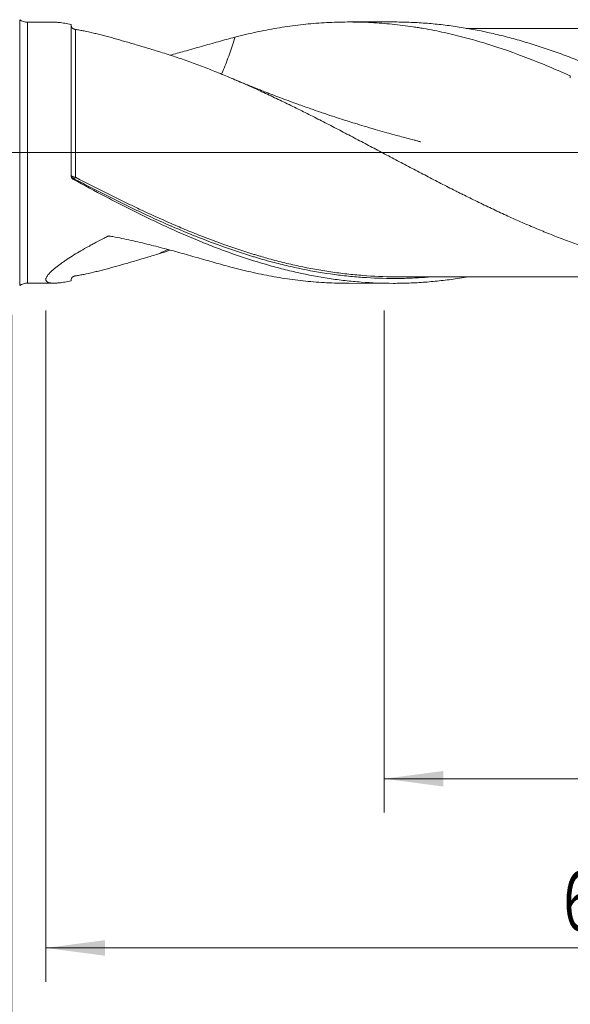
# Model space of a CAD drawing. Units: millimetres. Extents: x -207 to 106, y -200 to 35.
# Drawn here: x 0 to 33, y -50 to 8 of the extents above; entities that cross this region are included whole.
import ezdxf

# ---------------------------------------------------------------- set-up
doc = ezdxf.new("R2010")
doc.units = ezdxf.units.MM
doc.linetypes.add('CENTER', pattern=[47.5, 22, -8.5, 8.5, -8.5])
for name, color, linetype in [('1', 4, 'Continuous'), ('2', 7, 'Continuous'), ('SK2', 7, 'Continuous'), ('SK4', 2, 'CENTER')]:
    doc.layers.add(name, color=color, linetype=linetype)
doc.styles.add('iso_b_vert', font='simplex.shx')
doc.dimstyles.get("Standard").update_dxf_attribs({"dimtxt": 0.18, "dimasz": 0.18, "dimexe": 0.18, "dimexo": 0.0625, "dimgap": 0.09, "dimtad": 1, "dimzin": 0, "dimdsep": 52, "dimtxsty": 'Standard', "dimcen": 0.09, "dimadec": 0, "dimazin": 0, "dimtfac": 1, "dimtdec": 4, "dimtofl": 0, "dimtmove": 0, "dimatfit": 3, "dimfxl": 1, "dimtolj": 1, "dimtzin": 0, "dimarcsym": 0})

# ---------------------------------------------------------------- blocks, each defined once
blk = doc.blocks.new('_U0')
at = {"layer": '2', "lineweight": 13}
for p, q in [((-48, -9.5875), (-48, -69.002171)), ((67, -9.3375), (67, -69.002171)), ((-48, -67.002171), (67, -67.002171))]:
    blk.add_line(p, q, dxfattribs=at)
at = {"layer": '2', "lineweight": 18}
for points in [[(-48, -67.002171), (-44.500002, -66.541387), (-44.499998, -67.462955)], [(67, -67.002171), (63.500002, -67.462955), (63.499998, -66.541387)]]:
    blk.add_solid(points, dxfattribs=at)
at = {"layer": '2', "lineweight": 18, "insert": (7.162167, -65.969538), "char_height": 3.5, "attachment_point": 7, "line_spacing_factor": 1.084337, "style": 'iso_b_vert'}
blk.add_mtext('\\W0.5296;115', dxfattribs=at)
blk = doc.blocks.new('_U1')
at = {"layer": 'SK2', "lineweight": 13}
for p, q in [((2, -9.3375), (2, -49.002171)), ((67, -9.3375), (67, -49.002171)), ((67, -47.002171), (2, -47.002171))]:
    blk.add_line(p, q, dxfattribs=at)
at = {"layer": 'SK2', "lineweight": 18}
for points in [[(2, -47.002171), (5.499998, -46.541387), (5.500002, -47.462955)], [(67, -47.002171), (63.500002, -47.462955), (63.499998, -46.541387)]]:
    blk.add_solid(points, dxfattribs=at)
at = {"layer": 'SK2', "lineweight": 18, "insert": (32.595034, -45.969538), "char_height": 3.5, "attachment_point": 7, "line_spacing_factor": 1.084337, "style": 'iso_b_vert'}
blk.add_mtext('\\W0.6740;65', dxfattribs=at)
blk = doc.blocks.new('_U2')
at = {"layer": 'SK2', "lineweight": 13}
for p, q in [((22, -9.3375), (22, -39.002171)), ((67, -9.3375), (67, -39.002171)), ((67, -37.002171), (22, -37.002171))]:
    blk.add_line(p, q, dxfattribs=at)
at = {"layer": 'SK2', "lineweight": 18}
for points in [[(22, -37.002171), (25.499998, -36.541387), (25.500002, -37.462955)], [(67, -37.002171), (63.500002, -37.462955), (63.499998, -36.541387)]]:
    blk.add_solid(points, dxfattribs=at)
at = {"layer": 'SK2', "lineweight": 18, "char_height": 3.5, "attachment_point": 7, "line_spacing_factor": 1.084337, "style": 'iso_b_vert'}
for s, insert in [('\\W0.1790;(', (38.542768, -35.969538)), ('\\W0.7361;45', (42.410767, -35.969538)), ('\\W0.1969;)', (50.460233, -35.969538))]:
    blk.add_mtext(s, dxfattribs=dict(at, insert=insert))
blk = doc.blocks.new('_U4')
at = {"layer": 'SK2', "lineweight": 13}
for p, q in [((0, -9.5875), (0, -59.002171)), ((67, -9.3375), (67, -59.002171)), ((0, -57.002171), (67, -57.002171))]:
    blk.add_line(p, q, dxfattribs=at)
at = {"layer": 'SK2', "lineweight": 18}
for points in [[(0, -57.002171), (3.499998, -56.541387), (3.500002, -57.462955)], [(67, -57.002171), (63.500002, -57.462955), (63.499998, -56.541387)]]:
    blk.add_solid(points, dxfattribs=at)
at = {"layer": 'SK2', "lineweight": 18, "insert": (31.595034, -55.969538), "char_height": 3.5, "attachment_point": 7, "line_spacing_factor": 1.084337, "style": 'iso_b_vert'}
blk.add_mtext('\\W0.6740;67', dxfattribs=at)

msp = doc.modelspace()

# ---------------------------------------------------------------- linework, layer by layer
at = {"layer": '1', "lineweight": 13}
for p, q in [((0.455, 7.858), (0.455, -7.858)), ((0.463, 7.852), (0.463, -7.852)), ((0.919, 7.71), (0.919, -7.71))]:
    msp.add_line(p, q, dxfattribs=at)
at = {"layer": '1', "lineweight": 18}
for p, q in [((0.463, 7.852), (0.455, 7.858)), ((2.481, 7.711), (0.919, 7.71)), ((3.5, -1.369), (3.5, 7.58)), ((22.537, 7.724), (19.918, 7.722)), ((0.455, -7.858), (0.463, -7.852)), ((0.919, -7.71), (2.481, -7.711)), ((19.918, -7.722), (22.537, -7.724))]:
    msp.add_line(p, q, dxfattribs=at)
at = {"layer": '1', "lineweight": 13, "ltscale": 0.05}
msp.add_line((-54.5, 0), (70.715, 0), dxfattribs=at)
at = {"layer": '1', "lineweight": 18}
for centre, start, end in [((0.918, 8.51), 235.34511, 270.03581), ((0.918, -8.51), 89.96419, 124.65489)]:
    msp.add_arc(centre, 0.8, start, end, dxfattribs=at)
at = {"layer": '1', "lineweight": 13}
for centre, major_axis, ratio, start_param, end_param in [((3.679, -1.443), (-0.0384, -0.0923), 0.502395, -1.54686, -0.211075), ((3.75, -1.477), (-0.0465, -0.0885), 0.093126, -1.748297, -0.18762)]:
    msp.add_ellipse(centre, major_axis=major_axis, ratio=ratio, start_param=start_param, end_param=end_param, dxfattribs=at)
at = {"layer": '1', "lineweight": 18}
for points, knots in [([(2.471, 7.711), (2.477, 7.711), (2.482, 7.711), (2.532, 7.711), (2.579, 7.709), (2.654, 7.705), (2.679, 7.703), (2.731, 7.699), (2.758, 7.696), (2.892, 7.682), (3.006, 7.667), (3.245, 7.629), (3.37, 7.606), (3.5, 7.58)], [0, 0, 0, 0, 0.018646, 0.018646, 0.182205, 0.182205, 0.263984, 0.263984, 0.345764, 0.345764, 0.672882, 0.672882, 1, 1, 1, 1]), ([(33, 4.534), (32.587, 4.72), (32.175, 4.9), (31.555, 5.16), (31.349, 5.246), (30.936, 5.412), (30.729, 5.494), (29.696, 5.893), (28.871, 6.181), (27.839, 6.499), (27.632, 6.561), (27.219, 6.679), (27.012, 6.737), (26.393, 6.901), (25.98, 7.002), (25.154, 7.184), (24.742, 7.265), (24.225, 7.355), (24.122, 7.372), (23.915, 7.406), (23.812, 7.422), (23.502, 7.468), (23.295, 7.497), (22.676, 7.575), (22.263, 7.617), (21.438, 7.68), (21.025, 7.702), (20.508, 7.716), (20.405, 7.718), (20.198, 7.721), (19.888, 7.724), (19.165, 7.716), (18.546, 7.687), (17.721, 7.628), (17.308, 7.588), (16.688, 7.512), (16.481, 7.485), (16.068, 7.425), (15.861, 7.392), (15.242, 7.287), (14.83, 7.208), (14.004, 7.03), (13.591, 6.931), (13.177, 6.823)], [0, 0, 0, 0, 0.0625, 0.0625, 0.09375, 0.09375, 0.125, 0.125, 0.25, 0.25, 0.28125, 0.28125, 0.3125, 0.3125, 0.375, 0.375, 0.4375, 0.4375, 0.453125, 0.453125, 0.46875, 0.46875, 0.5, 0.5, 0.5625, 0.5625, 0.625, 0.625, 0.640625, 0.640625, 0.65625, 0.6875, 0.75, 0.75, 0.8125, 0.8125, 0.84375, 0.84375, 0.875, 0.875, 0.9375, 0.9375, 1, 1, 1, 1]), ([(64.111, -7.671), (63.796, -7.646), (63.481, -7.615), (63.008, -7.559), (62.85, -7.539), (62.535, -7.496), (62.377, -7.473), (61.589, -7.352), (60.96, -7.231), (60.017, -7.018), (59.702, -6.941), (59.073, -6.778), (58.758, -6.69), (58.285, -6.552), (58.127, -6.504), (57.812, -6.406), (57.339, -6.256), (56.867, -6.096), (55.923, -5.76), (55.294, -5.519), (54.507, -5.195), (54.35, -5.13), (54.034, -4.996), (53.877, -4.929), (53.404, -4.723), (53.089, -4.582), (52.144, -4.149), (51.515, -3.848), (50.571, -3.378), (50.256, -3.219), (49.783, -2.976), (49.626, -2.895), (49.31, -2.731), (49.153, -2.648), (48.365, -2.233), (47.736, -1.894), (46.792, -1.377), (46.478, -1.204), (46.005, -0.942), (45.847, -0.855), (45.532, -0.68), (45.374, -0.592), (44.586, -0.153), (43.957, 0.199), (42.698, 0.9), (42.069, 1.248), (41.281, 1.679), (41.123, 1.765), (40.807, 1.935), (40.335, 2.19), (39.862, 2.441), (38.918, 2.937), (38.289, 3.259), (37.502, 3.649), (37.344, 3.726), (37.029, 3.879), (36.871, 3.955), (36.398, 4.18), (36.083, 4.327), (35.138, 4.757), (34.509, 5.029), (33.564, 5.413), (33.249, 5.537), (32.776, 5.716), (32.619, 5.775), (32.303, 5.89), (32.145, 5.947), (31.358, 6.223), (30.728, 6.426), (29.784, 6.698), (29.469, 6.784), (28.997, 6.905), (28.839, 6.944), (28.524, 7.019), (28.366, 7.055), (27.577, 7.23), (26.948, 7.347), (26.003, 7.488), (25.689, 7.529), (25.059, 7.6), (24.744, 7.63), (24.271, 7.665), (24.113, 7.676), (23.797, 7.693), (23.324, 7.716), (22.852, 7.724), (22.537, 7.724)], [0, 0, 0, 0, 0.022727, 0.022727, 0.034091, 0.034091, 0.045455, 0.045455, 0.090909, 0.090909, 0.113636, 0.113636, 0.136364, 0.136364, 0.147727, 0.147727, 0.159091, 0.181818, 0.181818, 0.227273, 0.227273, 0.238636, 0.238636, 0.25, 0.25, 0.272727, 0.272727, 0.318182, 0.318182, 0.340909, 0.340909, 0.352273, 0.352273, 0.363636, 0.363636, 0.409091, 0.409091, 0.431818, 0.431818, 0.443182, 0.443182, 0.454545, 0.454545, 0.5, 0.5, 0.545455, 0.545455, 0.556818, 0.556818, 0.568182, 0.590909, 0.590909, 0.636364, 0.636364, 0.647727, 0.647727, 0.659091, 0.659091, 0.681818, 0.681818, 0.727273, 0.727273, 0.75, 0.75, 0.761364, 0.761364, 0.772727, 0.772727, 0.818182, 0.818182, 0.840909, 0.840909, 0.852273, 0.852273, 0.863636, 0.863636, 0.909091, 0.909091, 0.931818, 0.931818, 0.954545, 0.954545, 0.965909, 0.965909, 0.977273, 1, 1, 1, 1]), ([(3.751, 7.279), (3.743, 7.281), (3.735, 7.282), (3.717, 7.286), (3.707, 7.288), (3.693, 7.292), (3.687, 7.294), (3.677, 7.298), (3.671, 7.3), (3.66, 7.304), (3.654, 7.307), (3.642, 7.312), (3.637, 7.315), (3.625, 7.321), (3.62, 7.324), (3.609, 7.331), (3.604, 7.334), (3.595, 7.341), (3.59, 7.344), (3.582, 7.35), (3.578, 7.353), (3.571, 7.359), (3.568, 7.362), (3.562, 7.368), (3.559, 7.371), (3.551, 7.379), (3.546, 7.385), (3.537, 7.395), (3.534, 7.4), (3.527, 7.41), (3.524, 7.415), (3.516, 7.429), (3.512, 7.438), (3.503, 7.463), (3.5, 7.478), (3.5, 7.492)], [0, 0, 0, 0, 0.0625, 0.0625, 0.125, 0.125, 0.15625, 0.15625, 0.1875, 0.1875, 0.21875, 0.21875, 0.25, 0.25, 0.28125, 0.28125, 0.3125, 0.3125, 0.34375, 0.34375, 0.375, 0.375, 0.40625, 0.40625, 0.4375, 0.4375, 0.5, 0.5, 0.5625, 0.5625, 0.625, 0.625, 0.75, 0.75, 1, 1, 1, 1]), ([(8.687, 5.972), (8.457, 6.043), (8.229, 6.112), (7.777, 6.248), (7.554, 6.315), (7.222, 6.413), (7.112, 6.446), (6.893, 6.509), (6.784, 6.541), (6.46, 6.634), (6.247, 6.694), (5.825, 6.811), (5.618, 6.867), (5.312, 6.946), (5.211, 6.972), (5.061, 7.009), (5.011, 7.021), (4.913, 7.045), (4.864, 7.057), (4.622, 7.114), (4.435, 7.156), (4.168, 7.209), (4.081, 7.225), (3.912, 7.255), (3.83, 7.268), (3.751, 7.279)], [0, 0, 0, 0, 0.125, 0.125, 0.25, 0.25, 0.3125, 0.3125, 0.375, 0.375, 0.5, 0.5, 0.625, 0.625, 0.6875, 0.6875, 0.71875, 0.71875, 0.75, 0.75, 0.875, 0.875, 0.9375, 0.9375, 1, 1, 1, 1]), ([(43.922, 7.346), (43.767, 7.347), (43.409, 7.348), (42.87, 7.349), (42.3, 7.347), (41.637, 7.344), (40.848, 7.344), (39.93, 7.345), (39.08, 7.347), (38.324, 7.345), (37.702, 7.335), (37.077, 7.327), (36.467, 7.33), (35.936, 7.341), (35.394, 7.342), (34.821, 7.342), (34.183, 7.343), (33.424, 7.344), (32.549, 7.34), (31.426, 7.34), (30.162, 7.342), (28.796, 7.339), (27.713, 7.339), (27.066, 7.339), (26.846, 7.339)], [0, 0, 0, 0, 0.027294, 0.06299, 0.09536, 0.126467, 0.178763, 0.232752, 0.286755, 0.326633, 0.366283, 0.402503, 0.436216, 0.471196, 0.503933, 0.534472, 0.570851, 0.615303, 0.66667, 0.723494, 0.811086, 0.887197, 0.961562, 1, 1, 1, 1]), ([(13.177, 6.823), (12.851, 6.738), (12.524, 6.649), (11.864, 6.466), (11.532, 6.371), (11.029, 6.229), (10.861, 6.181), (10.523, 6.085), (10.353, 6.037), (9.905, 5.911), (9.625, 5.833), (9.344, 5.757)], [0, 0, 0, 0, 0.262123, 0.262123, 0.524246, 0.524246, 0.655308, 0.655308, 0.78637, 0.78637, 1, 1, 1, 1]), ([(13.177, 6.823), (13.138, 6.685), (13.097, 6.547), (12.953, 6.089), (12.84, 5.769), (12.663, 5.302), (12.603, 5.148), (12.493, 4.875), (12.443, 4.755), (12.392, 4.636)], [0, 0, 0, 0, 0.18404, 0.18404, 0.613859, 0.613859, 0.828768, 0.828768, 1, 1, 1, 1]), ([(53.476, -5.576), (53.356, -5.618), (53.237, -5.658), (52.975, -5.746), (52.832, -5.793), (52.547, -5.884), (52.405, -5.929), (52.119, -6.017), (51.977, -6.06), (51.692, -6.145), (51.55, -6.186), (51.123, -6.306), (50.839, -6.383), (50.412, -6.491), (50.27, -6.526), (49.985, -6.594), (49.843, -6.627), (49.417, -6.722), (49.132, -6.781), (48.563, -6.892), (48.278, -6.943), (47.707, -7.037), (47.422, -7.079), (46.994, -7.136), (46.852, -7.153), (46.567, -7.186), (46.425, -7.202), (46.141, -7.23), (45.999, -7.243), (45.715, -7.266), (45.573, -7.277), (45.146, -7.305), (44.862, -7.32), (44.293, -7.34), (44.008, -7.346), (43.58, -7.348), (43.438, -7.348), (43.153, -7.344), (43.01, -7.341), (42.725, -7.332), (42.582, -7.327), (42.298, -7.313), (42.155, -7.304), (41.871, -7.286), (41.729, -7.275), (41.444, -7.252), (41.302, -7.24), (40.876, -7.199), (40.591, -7.168), (40.022, -7.097), (39.737, -7.057), (39.168, -6.968), (38.883, -6.919), (38.456, -6.837), (38.313, -6.809), (38.028, -6.75), (37.885, -6.719), (37.6, -6.657), (37.458, -6.624), (37.173, -6.557), (37.031, -6.523), (36.746, -6.452), (36.604, -6.415), (36.319, -6.339), (36.177, -6.301), (35.751, -6.182), (35.466, -6.1), (34.897, -5.928), (34.612, -5.838), (34.184, -5.698), (34.042, -5.65), (33.757, -5.552), (33.614, -5.503), (33.329, -5.401), (33.186, -5.349), (32.902, -5.243), (32.759, -5.189), (32.332, -5.026), (32.047, -4.915), (31.691, -4.772), (31.62, -4.744), (31.477, -4.686), (31.406, -4.657), (31.193, -4.57), (31.05, -4.51), (30.624, -4.331), (30.339, -4.209), (29.912, -4.021), (29.769, -3.958), (29.485, -3.829), (29.342, -3.764), (29.057, -3.633), (28.915, -3.566), (28.63, -3.433), (28.487, -3.366), (28.059, -3.163), (27.774, -3.026), (27.203, -2.75), (26.918, -2.61), (26.562, -2.433), (26.491, -2.397), (26.349, -2.326), (26.278, -2.29), (26.064, -2.182), (25.922, -2.11), (25.638, -1.965), (25.496, -1.892), (25.211, -1.745), (25.069, -1.671), (24.784, -1.524), (24.642, -1.45), (24.357, -1.302), (24.214, -1.228), (23.929, -1.078), (23.786, -1.004), (23.501, -0.854), (23.358, -0.778), (22.93, -0.553), (22.645, -0.402), (22.075, -0.101), (21.79, 0.049), (21.363, 0.275), (21.221, 0.35), (20.936, 0.501), (20.652, 0.651), (20.367, 0.802), (20.083, 0.952), (19.94, 1.027), (19.513, 1.251), (19.228, 1.399), (18.8, 1.62), (18.657, 1.694), (18.372, 1.84), (18.229, 1.913), (17.801, 2.131), (17.516, 2.275), (17.089, 2.488), (16.946, 2.559), (16.662, 2.699), (16.52, 2.769), (16.235, 2.908), (16.093, 2.977), (15.809, 3.114), (15.667, 3.182), (15.24, 3.385), (14.955, 3.518), (14.385, 3.779), (14.1, 3.907), (13.672, 4.096), (13.529, 4.159), (13.244, 4.282), (13.101, 4.343), (12.674, 4.524), (12.389, 4.642), (11.962, 4.814), (11.819, 4.87), (11.535, 4.981), (11.393, 5.036), (11.108, 5.144), (10.966, 5.198), (10.682, 5.302), (10.54, 5.354), (10.113, 5.507), (9.829, 5.605), (9.258, 5.794), (8.973, 5.885), (8.687, 5.972)], [0, 0, 0, 0, 0.007993, 0.007993, 0.017532, 0.017532, 0.02707, 0.02707, 0.036609, 0.036609, 0.046147, 0.046147, 0.065224, 0.065224, 0.074763, 0.074763, 0.084302, 0.084302, 0.103379, 0.103379, 0.122456, 0.122456, 0.141533, 0.141533, 0.151071, 0.151071, 0.16061, 0.16061, 0.170148, 0.170148, 0.179687, 0.179687, 0.198764, 0.198764, 0.217841, 0.217841, 0.227379, 0.227379, 0.236918, 0.236918, 0.246456, 0.246456, 0.255995, 0.255995, 0.265533, 0.265533, 0.275072, 0.275072, 0.294149, 0.294149, 0.313226, 0.313226, 0.332303, 0.332303, 0.341842, 0.341842, 0.35138, 0.35138, 0.360919, 0.360919, 0.370457, 0.370457, 0.379996, 0.379996, 0.389534, 0.389534, 0.408611, 0.408611, 0.427688, 0.427688, 0.437227, 0.437227, 0.446765, 0.446765, 0.456304, 0.456304, 0.465843, 0.465843, 0.48492, 0.48492, 0.489689, 0.489689, 0.494458, 0.494458, 0.503997, 0.503997, 0.523074, 0.523074, 0.532612, 0.532612, 0.542151, 0.542151, 0.551689, 0.551689, 0.561228, 0.561228, 0.580305, 0.580305, 0.599382, 0.599382, 0.604151, 0.604151, 0.60892, 0.60892, 0.618459, 0.618459, 0.627997, 0.627997, 0.637536, 0.637536, 0.647075, 0.647075, 0.656613, 0.656613, 0.666152, 0.666152, 0.67569, 0.67569, 0.694767, 0.694767, 0.713844, 0.713844, 0.723383, 0.723383, 0.732921, 0.74246, 0.74246, 0.751998, 0.751998, 0.771075, 0.771075, 0.780614, 0.780614, 0.790152, 0.790152, 0.809229, 0.809229, 0.818768, 0.818768, 0.828307, 0.828307, 0.837845, 0.837845, 0.847384, 0.847384, 0.866461, 0.866461, 0.885538, 0.885538, 0.895076, 0.895076, 0.904615, 0.904615, 0.923692, 0.923692, 0.93323, 0.93323, 0.942769, 0.942769, 0.952307, 0.952307, 0.961846, 0.961846, 0.980923, 0.980923, 1, 1, 1, 1]), ([(24.136, 0.646), (24.136, 0.646), (24.136, 0.646), (24.136, 0.647), (24.135, 0.647), (24.132, 0.648), (24.128, 0.649), (24.122, 0.651), (24.109, 0.654), (24.086, 0.66), (24.038, 0.673), (23.936, 0.7), (23.7, 0.761), (23.205, 0.89), (22.619, 1.047), (21.997, 1.221), (21.433, 1.383), (20.842, 1.558), (20.296, 1.724), (19.813, 1.875), (19.327, 2.03), (18.782, 2.208), (18.216, 2.399), (17.705, 2.575), (17.274, 2.727), (16.864, 2.873), (16.423, 3.034), (15.953, 3.208), (15.55, 3.361), (15.242, 3.48), (14.97, 3.585), (14.616, 3.724), (14.121, 3.922), (13.552, 4.154), (13.149, 4.324), (12.96, 4.404)], [0, 0, 0, 0, 0.000007, 0.000016, 0.000035, 0.000436, 0.00075, 0.001323, 0.002382, 0.00439, 0.008348, 0.016615, 0.034343, 0.074275, 0.145406, 0.187986, 0.237711, 0.294054, 0.343942, 0.382252, 0.42194, 0.473075, 0.527492, 0.573116, 0.609987, 0.643415, 0.683261, 0.729101, 0.770301, 0.792619, 0.812788, 0.844133, 0.889143, 0.947816, 1, 1, 1, 1]), ([(3.632, -1.529), (3.61, -1.52), (3.592, -1.508), (3.567, -1.487), (3.559, -1.479), (3.545, -1.464), (3.533, -1.448), (3.523, -1.431), (3.515, -1.414), (3.511, -1.405), (3.506, -1.387), (3.504, -1.378), (3.501, -1.364), (3.501, -1.359), (3.5, -1.35), (3.5, -1.345), (3.5, -1.34)], [0, 0, 0, 0, 0.25, 0.25, 0.375, 0.375, 0.5, 0.625, 0.625, 0.75, 0.75, 0.875, 0.875, 0.9375, 0.9375, 1, 1, 1, 1]), ([(3.628, -1.583), (3.609, -1.572), (3.591, -1.56), (3.567, -1.537), (3.56, -1.529), (3.546, -1.512), (3.534, -1.494), (3.524, -1.474), (3.515, -1.454), (3.512, -1.444), (3.506, -1.423), (3.504, -1.412), (3.501, -1.391), (3.5, -1.38), (3.5, -1.369)], [0, 0, 0, 0, 0.25, 0.25, 0.375, 0.375, 0.5, 0.625, 0.625, 0.75, 0.75, 0.875, 0.875, 1, 1, 1, 1]), ([(26.846, -7.357), (26.67, -7.386), (26.494, -7.414), (26.003, -7.488), (25.689, -7.529), (25.059, -7.6), (24.744, -7.63), (24.271, -7.665), (24.113, -7.676), (23.797, -7.693), (23.324, -7.716), (22.852, -7.724), (21.907, -7.724), (21.278, -7.699), (20.49, -7.639), (20.333, -7.626), (20.017, -7.596), (19.86, -7.579), (19.386, -7.525), (19.071, -7.484), (18.126, -7.341), (17.497, -7.223), (16.552, -7.014), (16.237, -6.938), (15.764, -6.817), (15.606, -6.775), (15.29, -6.689), (15.133, -6.644), (14.344, -6.416), (13.715, -6.214), (12.77, -5.882), (12.298, -5.709), (11.825, -5.526), (11.51, -5.402), (11.352, -5.339), (10.563, -5.018), (9.933, -4.745), (8.988, -4.315), (8.673, -4.169), (8.042, -3.869), (7.727, -3.716), (7.095, -3.404), (6.78, -3.245), (6.15, -2.924), (5.835, -2.761), (4.89, -2.265), (4.26, -1.927), (3.628, -1.583)], [0, 0, 0, 0, 0.022762, 0.022762, 0.06348, 0.06348, 0.104198, 0.104198, 0.124557, 0.124557, 0.144916, 0.185635, 0.185635, 0.267071, 0.267071, 0.28743, 0.28743, 0.307789, 0.307789, 0.348508, 0.348508, 0.429944, 0.429944, 0.470662, 0.470662, 0.491022, 0.491022, 0.511381, 0.511381, 0.592817, 0.592817, 0.633536, 0.653895, 0.653895, 0.674254, 0.674254, 0.75569, 0.75569, 0.796409, 0.796409, 0.837127, 0.837127, 0.877845, 0.877845, 0.918563, 0.918563, 1, 1, 1, 1]), ([(9.4, -4.335), (9.391, -4.331), (9.382, -4.326), (8.746, -4.049), (8.119, -3.763), (7.178, -3.316), (6.864, -3.165), (6.235, -2.857), (5.92, -2.7), (5.289, -2.382), (4.973, -2.221), (4.497, -1.976), (4.338, -1.894), (4.021, -1.729), (3.862, -1.646), (3.703, -1.563)], [0, 0, 0, 0, 0.004975, 0.004975, 0.33665, 0.33665, 0.502488, 0.502488, 0.668325, 0.668325, 0.834163, 0.834163, 0.917081, 0.917081, 1, 1, 1, 1]), ([(13.177, -6.823), (12.851, -6.738), (12.524, -6.649), (11.864, -6.466), (11.532, -6.371), (11.029, -6.229), (10.861, -6.181), (10.523, -6.085), (10.353, -6.037), (9.842, -5.893), (9.498, -5.798), (8.979, -5.659), (8.805, -5.613), (8.455, -5.522), (8.28, -5.477), (7.751, -5.346), (7.397, -5.263), (6.682, -5.105), (6.322, -5.031), (5.914, -4.954), (5.868, -4.945), (5.812, -4.935), (5.8, -4.933), (5.783, -4.929), (5.778, -4.928), (5.766, -4.927), (5.761, -4.926), (5.743, -4.925), (5.732, -4.925), (5.714, -4.926), (5.708, -4.927), (5.696, -4.929), (5.691, -4.93), (5.68, -4.934), (5.674, -4.936), (5.664, -4.941), (5.659, -4.943), (5.644, -4.951), (5.614, -4.966), (5.544, -5.002), (5.325, -5.114), (5.128, -5.217), (4.896, -5.341), (4.819, -5.383), (4.666, -5.466), (4.591, -5.507), (4.367, -5.632), (4.221, -5.715), (3.936, -5.882), (3.796, -5.965), (3.526, -6.132), (3.395, -6.215), (3.205, -6.34), (3.143, -6.382), (3.053, -6.444), (3.023, -6.465), (2.963, -6.506), (2.934, -6.527), (2.791, -6.629), (2.684, -6.71), (2.488, -6.866), (2.399, -6.943), (2.312, -7.026), (2.302, -7.035), (2.283, -7.053), (2.256, -7.08), (2.196, -7.142), (2.153, -7.192), (2.076, -7.288), (2.039, -7.348), (2.013, -7.415), (2.008, -7.428), (2.001, -7.453), (1.999, -7.466), (1.995, -7.501), (1.997, -7.523), (2.013, -7.583), (2.04, -7.615), (2.092, -7.647), (2.103, -7.653), (2.128, -7.664), (2.141, -7.669), (2.183, -7.683), (2.214, -7.69), (2.317, -7.707), (2.397, -7.712), (2.532, -7.711), (2.579, -7.709), (2.654, -7.705), (2.679, -7.703), (2.731, -7.699), (2.758, -7.696), (2.892, -7.682), (3.006, -7.667), (3.245, -7.629), (3.37, -7.606), (3.5, -7.58)], [0, 0, 0, 0, 0.0625, 0.0625, 0.125, 0.125, 0.15625, 0.15625, 0.1875, 0.1875, 0.25, 0.25, 0.28125, 0.28125, 0.3125, 0.3125, 0.375, 0.375, 0.4375, 0.4375, 0.445313, 0.445313, 0.447266, 0.447266, 0.448242, 0.448242, 0.449219, 0.449219, 0.451172, 0.451172, 0.452148, 0.452148, 0.453125, 0.453125, 0.454102, 0.454102, 0.455078, 0.455078, 0.457031, 0.460938, 0.46875, 0.5, 0.5, 0.515625, 0.515625, 0.53125, 0.53125, 0.5625, 0.5625, 0.59375, 0.59375, 0.625, 0.625, 0.640625, 0.640625, 0.648438, 0.648438, 0.65625, 0.65625, 0.6875, 0.6875, 0.71875, 0.71875, 0.722656, 0.722656, 0.726563, 0.734375, 0.75, 0.75, 0.78125, 0.78125, 0.789063, 0.789063, 0.796875, 0.796875, 0.8125, 0.8125, 0.84375, 0.84375, 0.851563, 0.851563, 0.859375, 0.859375, 0.875, 0.875, 0.90625, 0.90625, 0.921875, 0.921875, 0.929688, 0.929688, 0.9375, 0.9375, 0.96875, 0.96875, 1, 1, 1, 1]), ([(8.687, -5.972), (8.457, -6.043), (8.229, -6.112), (7.777, -6.248), (7.554, -6.315), (7.222, -6.413), (7.112, -6.446), (6.893, -6.509), (6.784, -6.541), (6.46, -6.634), (6.247, -6.694), (5.825, -6.811), (5.618, -6.867), (5.312, -6.946), (5.211, -6.972), (5.061, -7.009), (5.011, -7.021), (4.913, -7.045), (4.864, -7.057), (4.622, -7.114), (4.435, -7.156), (4.168, -7.209), (4.081, -7.225), (3.912, -7.255), (3.83, -7.268), (3.751, -7.279)], [0, 0, 0, 0, 0.125, 0.125, 0.25, 0.25, 0.3125, 0.3125, 0.375, 0.375, 0.5, 0.5, 0.625, 0.625, 0.6875, 0.6875, 0.71875, 0.71875, 0.75, 0.75, 0.875, 0.875, 0.9375, 0.9375, 1, 1, 1, 1]), ([(14.69, -6.127), (14.817, -6.164), (14.943, -6.2), (15.386, -6.323), (15.702, -6.407), (16.332, -6.563), (16.647, -6.636), (17.592, -6.839), (18.22, -6.953), (19.163, -7.092), (19.477, -7.133), (20.106, -7.204), (20.42, -7.234), (21.365, -7.307), (22.035, -7.335), (22.708, -7.337), (22.746, -7.337)], [0, 0, 0, 0, 0.046831, 0.046831, 0.164202, 0.164202, 0.281573, 0.281573, 0.516315, 0.516315, 0.633685, 0.633685, 0.751056, 0.751056, 0.985798, 1, 1, 1, 1]), ([(19.918, -7.722), (19.736, -7.722), (19.141, -7.715), (18.546, -7.687), (17.721, -7.628), (17.308, -7.588), (16.688, -7.512), (16.481, -7.485), (16.068, -7.425), (15.861, -7.392), (15.242, -7.287), (14.83, -7.208), (14.004, -7.03), (13.591, -6.931), (13.177, -6.823)], [0, 0, 0, 0, 0.081009, 0.264807, 0.264807, 0.448605, 0.448605, 0.540505, 0.540505, 0.632404, 0.632404, 0.816202, 0.816202, 1, 1, 1, 1]), ([(3.751, -7.279), (3.743, -7.281), (3.735, -7.282), (3.717, -7.286), (3.707, -7.288), (3.693, -7.292), (3.687, -7.294), (3.677, -7.298), (3.671, -7.3), (3.66, -7.304), (3.654, -7.307), (3.642, -7.312), (3.637, -7.315), (3.625, -7.321), (3.62, -7.324), (3.609, -7.331), (3.604, -7.334), (3.595, -7.341), (3.59, -7.344), (3.582, -7.35), (3.578, -7.353), (3.571, -7.359), (3.568, -7.362), (3.562, -7.368), (3.559, -7.371), (3.551, -7.379), (3.546, -7.385), (3.537, -7.395), (3.534, -7.4), (3.527, -7.41), (3.524, -7.415), (3.516, -7.429), (3.512, -7.438), (3.503, -7.463), (3.5, -7.478), (3.5, -7.492)], [0, 0, 0, 0, 0.0625, 0.0625, 0.125, 0.125, 0.15625, 0.15625, 0.1875, 0.1875, 0.21875, 0.21875, 0.25, 0.25, 0.28125, 0.28125, 0.3125, 0.3125, 0.34375, 0.34375, 0.375, 0.375, 0.40625, 0.40625, 0.4375, 0.4375, 0.5, 0.5, 0.5625, 0.5625, 0.625, 0.625, 0.75, 0.75, 1, 1, 1, 1]), ([(22.746, -7.337), (22.993, -7.337), (23.483, -7.337), (24.168, -7.337), (24.755, -7.338), (25.323, -7.338), (25.892, -7.339), (26.526, -7.339), (27.151, -7.339), (27.816, -7.339), (28.536, -7.339), (29.324, -7.34), (30.219, -7.341), (31.218, -7.34), (32.263, -7.34), (33.25, -7.344), (34.103, -7.343), (34.793, -7.342), (35.377, -7.342), (35.906, -7.341), (36.426, -7.331), (37.034, -7.327), (37.667, -7.334), (38.29, -7.344), (38.967, -7.346), (39.66, -7.346), (40.357, -7.344), (41.045, -7.344), (41.711, -7.344), (42.368, -7.348), (42.998, -7.349), (43.511, -7.347), (43.811, -7.346), (43.917, -7.346)], [0, 0, 0, 0, 0.034826, 0.069001, 0.096541, 0.117474, 0.148928, 0.177474, 0.206442, 0.237213, 0.270955, 0.307872, 0.348227, 0.396952, 0.448549, 0.495392, 0.535935, 0.568609, 0.592559, 0.618165, 0.645593, 0.673234, 0.702838, 0.734784, 0.76698, 0.799564, 0.832481, 0.864995, 0.896536, 0.926179, 0.957615, 0.984989, 1, 1, 1, 1])]:
    msp.add_open_spline(points, degree=3, knots=knots, dxfattribs=at)
at = {"layer": '1', "lineweight": 13}
for points, knots in [([(3.751, 7.279), (3.751, 7.265), (3.751, 7.239), (3.751, 7.205), (3.751, 7.181), (3.751, 7.168), (3.751, 7.1), (3.751, 7.032), (3.751, 6.874), (3.751, 6.782), (3.751, 6.575), (3.751, 6.46), (3.75, 6.3), (3.75, 6.267), (3.75, 6.2), (3.75, 6.166), (3.75, 6.062), (3.75, 5.99), (3.75, 5.767), (3.75, 5.449), (3.75, 5.093), (3.75, 4.857), (3.75, 4.81), (3.75, 4.713), (3.75, 4.664), (3.75, 4.515), (3.75, 4.415), (3.75, 4.107), (3.75, 3.683), (3.75, 3.232), (3.75, 2.942), (3.75, 2.883), (3.75, 2.766), (3.75, 2.707), (3.75, 2.529), (3.75, 2.41), (3.75, 2.051), (3.75, 1.808), (3.75, 1.316), (3.75, 1.067), (3.75, 0.752), (3.75, 0.689), (3.75, 0.562), (3.75, 0.498), (3.75, 0.308), (3.75, 0.181), (3.75, -0.2), (3.75, -0.452), (3.75, -0.956), (3.75, -1.207), (3.75, -1.457)], [0, 0, 0, 0, 0.03125, 0.046875, 0.046875, 0.0625, 0.0625, 0.125, 0.125, 0.1875, 0.1875, 0.25, 0.25, 0.265625, 0.265625, 0.28125, 0.28125, 0.3125, 0.3125, 0.375, 0.4375, 0.4375, 0.453125, 0.453125, 0.46875, 0.46875, 0.5, 0.5, 0.5625, 0.625, 0.625, 0.640625, 0.640625, 0.65625, 0.65625, 0.6875, 0.6875, 0.75, 0.75, 0.8125, 0.8125, 0.828125, 0.828125, 0.84375, 0.84375, 0.875, 0.875, 0.9375, 0.9375, 1, 1, 1, 1]), ([(3.632, -1.426), (3.61, -1.422), (3.592, -1.416), (3.567, -1.407), (3.559, -1.404), (3.545, -1.397), (3.533, -1.39), (3.523, -1.382), (3.515, -1.374), (3.511, -1.37), (3.506, -1.362), (3.504, -1.358), (3.501, -1.351), (3.501, -1.349), (3.5, -1.345), (3.5, -1.343), (3.5, -1.34)], [0, 0, 0, 0, 0.25, 0.25, 0.375, 0.375, 0.5, 0.625, 0.625, 0.75, 0.75, 0.875, 0.875, 0.9375, 0.9375, 1, 1, 1, 1]), ([(3.628, -1.583), (3.629, -1.58), (3.629, -1.578), (3.63, -1.56), (3.631, -1.545), (3.632, -1.529)], [0, 0, 0, 0, 0.15423, 0.15423, 1, 1, 1, 1]), ([(3.75, -1.457), (3.73, -1.451), (3.709, -1.445), (3.67, -1.434), (3.65, -1.43), (3.632, -1.426)], [0, 0, 0, 0, 0.5, 0.5, 1, 1, 1, 1]), ([(3.703, -1.563), (3.691, -1.557), (3.678, -1.551), (3.655, -1.539), (3.643, -1.534), (3.632, -1.529)], [0, 0, 0, 0, 0.5, 0.5, 1, 1, 1, 1]), ([(3.75, -1.457), (4.385, -1.786), (5.016, -2.108), (5.959, -2.579), (6.273, -2.733), (6.9, -3.038), (7.213, -3.188), (8.152, -3.63), (8.777, -3.914), (9.715, -4.322), (10.028, -4.454), (10.654, -4.713), (10.967, -4.839), (11.908, -5.205), (12.537, -5.435), (13.484, -5.755), (13.801, -5.858), (14.198, -5.98), (14.277, -6.004), (14.436, -6.052), (14.515, -6.076), (14.626, -6.109), (14.658, -6.118), (14.69, -6.127)], [0, 0, 0, 0, 0.172399, 0.172399, 0.258598, 0.258598, 0.344798, 0.344798, 0.517197, 0.517197, 0.603396, 0.603396, 0.689596, 0.689596, 0.861995, 0.861995, 0.948194, 0.948194, 0.969744, 0.969744, 0.991294, 0.991294, 1, 1, 1, 1]), ([(24.601, -7.355), (24.57, -7.358), (24.538, -7.36), (24.19, -7.386), (23.874, -7.404), (23.399, -7.423), (23.241, -7.427), (23.003, -7.432), (22.923, -7.434), (22.764, -7.435), (22.685, -7.436), (21.972, -7.437), (21.34, -7.415), (20.395, -7.348), (20.08, -7.32), (19.451, -7.253), (19.137, -7.213), (18.195, -7.079), (17.566, -6.967), (16.622, -6.768), (16.307, -6.696), (15.676, -6.542), (15.361, -6.459), (14.886, -6.328), (14.648, -6.261), (14.41, -6.19), (14.252, -6.143), (14.172, -6.119), (13.775, -5.997), (13.459, -5.894), (12.511, -5.575), (11.881, -5.346), (10.939, -4.978), (10.626, -4.852), (10.008, -4.596), (9.704, -4.467), (9.4, -4.335)], [0, 0, 0, 0, 0.006285, 0.006285, 0.068508, 0.068508, 0.09962, 0.09962, 0.115176, 0.115176, 0.130732, 0.130732, 0.25518, 0.25518, 0.317404, 0.317404, 0.379628, 0.379628, 0.504076, 0.504076, 0.5663, 0.5663, 0.628523, 0.628523, 0.659635, 0.675191, 0.675191, 0.690747, 0.690747, 0.752971, 0.752971, 0.877419, 0.877419, 0.939643, 0.939643, 1, 1, 1, 1])]:
    msp.add_open_spline(points, degree=3, knots=knots, dxfattribs=at)
at = {"layer": '1', "lineweight": 18}
for points in [[(33, 4.534), (33, 4.499), (33, 4.462), (33, 4.422)], [(9.23, -5.726), (9.049, -5.808), (8.868, -5.89), (8.687, -5.972)], [(9.337, -5.767), (9.121, -5.838), (8.904, -5.906), (8.687, -5.972)], [(3.5, -7.492), (3.5, -7.521), (3.5, -7.551), (3.5, -7.58)]]:
    msp.add_open_spline(points, degree=3, dxfattribs=at)
at = {"layer": 'SK4', "lineweight": 18, "ltscale": 0.05}
msp.add_line((-51, 0), (70, 0), dxfattribs=at)

# ---------------------------------------------------------------- dimensions: what is measured, and where the dimension line sits
at = {"layer": '2', "lineweight": 18}
dim = msp.add_linear_dim(base=(67, -67.002), p1=(-48, -8), p2=(67, -7.75), dimstyle='Standard', override={"dimtxt": 3.5, "dimasz": 3.5, "dimexe": 2, "dimexo": 1.5875, "dimgap": 1.75, "dimtad": 1, "dimtih": 1, "dimtoh": 0, "dimdec": 2, "dimlfac": 1, "dimzin": 8, "dimdsep": 46, "dimlunit": 2, "dimpost": '', "dimtxsty": 'iso_b_vert', "dimsah": 1, "dimse1": 0, "dimse2": 0, "dimsd1": 0, "dimsd2": 0, "dimclrd": 2, "dimclre": 2, "dimclrt": 2, "dimtol": 0, "dimtm": -0.1, "dimtfac": 1, "dimtdec": 2, "dimtofl": 1, "dimtmove": 0, "dimtzin": 8, "dimlwd": 13, "dimlwe": 13}, dxfattribs=at)
dim.commit()
dim.dimension.update_dxf_attribs({"geometry": '_U0', "text_midpoint": (9.5, -67.002)})
at = {"layer": 'SK2', "lineweight": 18}
for base, p1, p2, picture, middle in [((67, -57.002), (0, -8), (67, -7.75), '_U4', (33.5, -57.002)), ((2, -47.002), (67, -7.75), (2, -7.75), '_U1', (34.5, -47.002)), ((22, -37.002), (67, -7.75), (22, -7.75), '_U2', (44.5, -37.002))]:
    dim = msp.add_linear_dim(base=base, p1=p1, p2=p2, dimstyle='Standard', override={"dimtxt": 3.5, "dimasz": 3.5, "dimexe": 2, "dimexo": 1.5875, "dimgap": 1.75, "dimtad": 1, "dimtih": 1, "dimtoh": 0, "dimdec": 2, "dimlfac": 1, "dimzin": 8, "dimdsep": 46, "dimlunit": 2, "dimpost": '', "dimtxsty": 'iso_b_vert', "dimsah": 1, "dimse1": 0, "dimse2": 0, "dimsd1": 0, "dimsd2": 0, "dimclrd": 2, "dimclre": 2, "dimclrt": 2, "dimtol": 0, "dimtm": -0.1, "dimtfac": 1, "dimtdec": 2, "dimtofl": 1, "dimtmove": 0, "dimtzin": 8, "dimlwd": 13, "dimlwe": 13}, dxfattribs=at)
    dim.commit()
    dim.dimension.update_dxf_attribs({"geometry": picture, "text_midpoint": middle})

doc.saveas('drawing.dxf')
